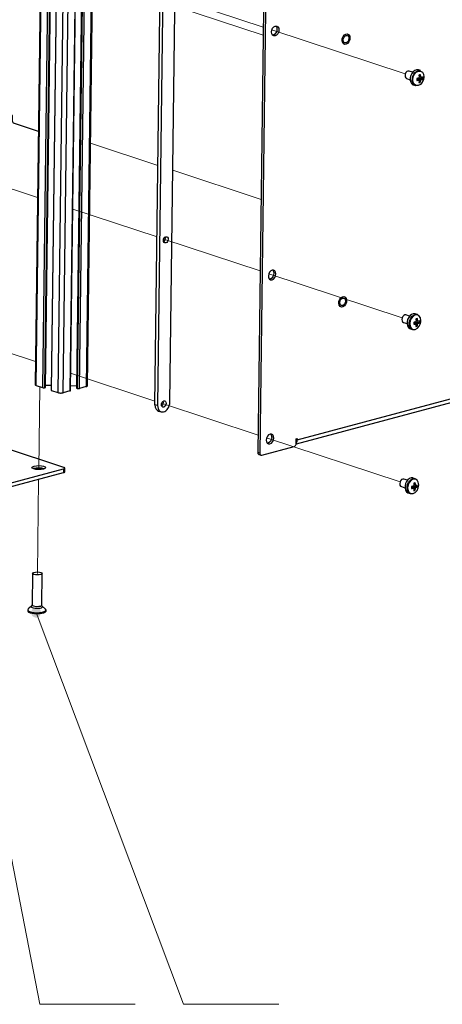
# Model space of a CAD drawing. Units: inches. Extents: x 1 to 11, y 0.8 to 11.2.
# Drawn here: x 7.1 to 8.3, y 0.8 to 3.6 of the extents above; entities that cross this region are included whole.
import ezdxf

# ---------------------------------------------------------------- set-up
doc = ezdxf.new("R2010")
doc.units = ezdxf.units.IN
doc.header["$MEASUREMENT"] = 0
doc.layers.add('PDF _Геометрия', color=7, linetype='Continuous')
doc.layers.add('PDF _Сплошная заливка', color=7, linetype='Continuous')

msp = doc.modelspace()

# ---------------------------------------------------------------- hatches: boundary and pattern name
at = {"layer": 'PDF _Сплошная заливка', "transparency": 33554559}
h = msp.add_hatch(color=256, dxfattribs=at)
h.paths.add_polyline_path([(6.0903, 8.8311), (6.09, 8.8345), (6.0888, 8.8377), (6.0868, 8.8405), (6.0843, 8.8427), (6.0813, 8.8443), (6.078, 8.8452), (6.0746, 8.8452), (6.0713, 8.8444), (6.0683, 8.8428), (6.0657, 8.8406), (6.0638, 8.8378), (6.0625, 8.8346), (6.0621, 8.8312), (6.0625, 8.8279), (6.0637, 8.8247), (6.0656, 8.8219), (6.0681, 8.8196), (6.0711, 8.818), (6.0745, 8.8172), (6.0779, 8.8171), (6.0812, 8.8179), (6.0842, 8.8195), (6.0867, 8.8217), (6.0887, 8.8245), (6.0899, 8.8277), (6.0903, 8.8311), (6.0762, 8.8312)], flags=0)
h.paths.add_polyline_path([(6.4716, 10.6608), (6.4718, 10.6574), (6.4728, 10.6542), (6.4745, 10.6512), (6.4768, 10.6488), (6.4797, 10.647), (6.483, 10.6459), (6.4864, 10.6456), (6.4897, 10.6462), (6.4928, 10.6475), (6.4956, 10.6496), (6.4977, 10.6522), (6.4991, 10.6553), (6.4998, 10.6587), (6.4996, 10.6621), (6.4987, 10.6653), (6.497, 10.6683), (6.4946, 10.6707), (6.4917, 10.6725), (6.4885, 10.6736), (6.4851, 10.6739), (6.4817, 10.6733), (6.4786, 10.6719), (6.4759, 10.6699), (6.4738, 10.6672), (6.4723, 10.6642), (6.4716, 10.6608), (6.4857, 10.6597)], flags=0)
h.paths.add_polyline_path([(5.6636, 7.2464), (5.6647, 7.2431), (5.6664, 7.2402), (5.6688, 7.2378), (5.6718, 7.2361), (5.675, 7.2351), (5.6784, 7.2349), (5.6818, 7.2355), (5.6849, 7.2369), (5.6875, 7.239), (5.6896, 7.2417), (5.691, 7.2448), (5.6916, 7.2482), (5.6914, 7.2516), (5.6904, 7.2548), (5.6886, 7.2577), (5.6862, 7.2601), (5.6833, 7.2619), (5.68, 7.2629), (5.6766, 7.2631), (5.6733, 7.2624), (5.6702, 7.261), (5.6675, 7.2589), (5.6654, 7.2562), (5.664, 7.2531), (5.6634, 7.2498), (5.6636, 7.2464), (5.6775, 7.249)], flags=0)
h.paths.add_polyline_path([(6.5569, 7.2347), (6.5578, 7.2314), (6.5594, 7.2284), (6.5617, 7.2259), (6.5645, 7.224), (6.5677, 7.2228), (6.5711, 7.2224), (6.5745, 7.2229), (6.5776, 7.2241), (6.5804, 7.2261), (6.5826, 7.2286), (6.5842, 7.2317), (6.585, 7.235), (6.5849, 7.2384), (6.5841, 7.2417), (6.5825, 7.2447), (6.5802, 7.2472), (6.5774, 7.2491), (6.5742, 7.2503), (6.5708, 7.2507), (6.5674, 7.2502), (6.5643, 7.249), (6.5615, 7.247), (6.5592, 7.2445), (6.5577, 7.2414), (6.5569, 7.2381), (6.5569, 7.2347), (6.5709, 7.2366)], flags=0)
h.paths.add_polyline_path([(6.6619, 7.0252), (6.6626, 7.0219), (6.6641, 7.0188), (6.6663, 7.0162), (6.669, 7.0142), (6.6721, 7.0128), (6.6755, 7.0123), (6.6789, 7.0126), (6.6821, 7.0137), (6.685, 7.0155), (6.6873, 7.018), (6.689, 7.0209), (6.6899, 7.0242), (6.6901, 7.0276), (6.6894, 7.0309), (6.6879, 7.034), (6.6857, 7.0366), (6.683, 7.0387), (6.6799, 7.04), (6.6765, 7.0405), (6.6731, 7.0402), (6.6699, 7.0391), (6.667, 7.0373), (6.6647, 7.0349), (6.663, 7.0319), (6.662, 7.0286), (6.6619, 7.0252), (6.676, 7.0264)], flags=0)
h.paths.add_polyline_path([(7.2395, 7.05), (7.2398, 7.0466), (7.2409, 7.0434), (7.2428, 7.0405), (7.2453, 7.0382), (7.2482, 7.0365), (7.2515, 7.0357), (7.2549, 7.0356), (7.2583, 7.0363), (7.2613, 7.0378), (7.2639, 7.04), (7.2659, 7.0427), (7.2672, 7.0459), (7.2677, 7.0493), (7.2674, 7.0526), (7.2663, 7.0559), (7.2644, 7.0587), (7.2619, 7.061), (7.2589, 7.0627), (7.2556, 7.0636), (7.2522, 7.0637), (7.2489, 7.0629), (7.2459, 7.0614), (7.2433, 7.0593), (7.2413, 7.0565), (7.24, 7.0534), (7.2395, 7.05), (7.2536, 7.0496)], flags=0)
h.paths.add_polyline_path([(6.0581, 6.8079), (6.0583, 6.8045), (6.0593, 6.8013), (6.0611, 6.7984), (6.0635, 6.796), (6.0664, 6.7943), (6.0697, 6.7933), (6.0731, 6.7931), (6.0764, 6.7937), (6.0795, 6.7951), (6.0822, 6.7972), (6.0843, 6.7999), (6.0857, 6.803), (6.0863, 6.8064), (6.086, 6.8098), (6.085, 6.813), (6.0832, 6.8159), (6.0808, 6.8183), (6.0779, 6.82), (6.0746, 6.821), (6.0712, 6.8212), (6.0679, 6.8206), (6.0648, 6.8192), (6.0621, 6.8171), (6.06, 6.8144), (6.0587, 6.8113), (6.0581, 6.8079), (6.0722, 6.8072)], flags=0)
h.paths.add_polyline_path([(8.6832, 6.5598), (8.683, 6.5564), (8.6835, 6.5531), (8.6848, 6.5499), (8.6869, 6.5472), (8.6895, 6.5451), (8.6926, 6.5436), (8.6959, 6.5429), (8.6993, 6.543), (8.7026, 6.544), (8.7055, 6.5457), (8.708, 6.548), (8.7098, 6.5509), (8.7109, 6.5541), (8.7112, 6.5575), (8.7106, 6.5609), (8.7093, 6.564), (8.7072, 6.5667), (8.7046, 6.5689), (8.7016, 6.5704), (8.6982, 6.571), (8.6948, 6.5709), (8.6915, 6.57), (8.6886, 6.5683), (8.6861, 6.5659), (8.6843, 6.563), (8.6832, 6.5598), (8.6971, 6.557)], flags=0)
h.paths.add_polyline_path([(9.402, 6.3147), (9.401, 6.3115), (9.4008, 6.3081), (9.4015, 6.3047), (9.4029, 6.3017), (9.405, 6.299), (9.4077, 6.2969), (9.4109, 6.2956), (9.4142, 6.295), (9.4176, 6.2952), (9.4208, 6.2963), (9.4237, 6.2981), (9.4261, 6.3005), (9.4279, 6.3034), (9.4288, 6.3067), (9.429, 6.3101), (9.4284, 6.3134), (9.4269, 6.3165), (9.4248, 6.3192), (9.4221, 6.3212), (9.419, 6.3226), (9.4156, 6.3232), (9.4122, 6.3229), (9.409, 6.3219), (9.4061, 6.3201), (9.4037, 6.3177), (9.402, 6.3147), (9.4149, 6.3091)], flags=0)
h.paths.add_polyline_path([(6.3024, 4.9349), (6.3028, 4.9315), (6.304, 4.9283), (6.3059, 4.9255), (6.3084, 4.9232), (6.3114, 4.9216), (6.3147, 4.9207), (6.3181, 4.9207), (6.3214, 4.9215), (6.3245, 4.9231), (6.327, 4.9253), (6.329, 4.9281), (6.3302, 4.9313), (6.3306, 4.9346), (6.3303, 4.938), (6.3291, 4.9412), (6.3272, 4.944), (6.3246, 4.9463), (6.3216, 4.9479), (6.3183, 4.9488), (6.3149, 4.9488), (6.3116, 4.948), (6.3086, 4.9464), (6.306, 4.9442), (6.3041, 4.9414), (6.3028, 4.9382), (6.3024, 4.9349), (6.3165, 4.9348)], flags=0)
h.paths.add_polyline_path([(10.2714, 5.1291), (10.273, 5.126), (10.2752, 5.1235), (10.278, 5.1215), (10.2812, 5.1203), (10.2846, 5.1199), (10.288, 5.1203), (10.2911, 5.1215), (10.294, 5.1234), (10.2962, 5.126), (10.2978, 5.129), (10.2986, 5.1323), (10.2986, 5.1357), (10.2978, 5.139), (10.2962, 5.142), (10.294, 5.1446), (10.2912, 5.1465), (10.288, 5.1477), (10.2846, 5.1482), (10.2813, 5.1478), (10.2781, 5.1465), (10.2753, 5.1446), (10.273, 5.1421), (10.2714, 5.1391), (10.2706, 5.1358), (10.2706, 5.1324), (10.2714, 5.1291), (10.2846, 5.134)], flags=0)
h.paths.add_polyline_path([(8.2845, 4.6918), (8.2847, 4.6884), (8.2856, 4.6851), (8.2873, 4.6822), (8.2896, 4.6797), (8.2925, 4.6779), (8.2957, 4.6768), (8.2991, 4.6765), (8.3025, 4.677), (8.3056, 4.6784), (8.3084, 4.6804), (8.3105, 4.683), (8.312, 4.6861), (8.3127, 4.6894), (8.3125, 4.6929), (8.3116, 4.6961), (8.3099, 4.6991), (8.3075, 4.7015), (8.3047, 4.7034), (8.3015, 4.7044), (8.2981, 4.7047), (8.2947, 4.7042), (8.2916, 4.7029), (8.2888, 4.7008), (8.2867, 4.6982), (8.2852, 4.6951), (8.2845, 4.6918), (8.2986, 4.6906)], flags=0)
h.paths.add_polyline_path([(8.8099, 4.4363), (8.8097, 4.4329), (8.8103, 4.4296), (8.8117, 4.4265), (8.8138, 4.4238), (8.8164, 4.4217), (8.8195, 4.4203), (8.8229, 4.4196), (8.8263, 4.4198), (8.8295, 4.4208), (8.8325, 4.4226), (8.8349, 4.425), (8.8366, 4.4279), (8.8377, 4.4311), (8.8379, 4.4345), (8.8373, 4.4379), (8.8359, 4.441), (8.8338, 4.4437), (8.8311, 4.4458), (8.828, 4.4472), (8.8247, 4.4478), (8.8213, 4.4476), (8.818, 4.4466), (8.8151, 4.4449), (8.8127, 4.4425), (8.8109, 4.4396), (8.8099, 4.4363), (8.8238, 4.4337)], flags=0)
h.paths.add_polyline_path([(6.2674, 4.9235), (6.2669, 4.9202), (6.2672, 4.9168), (6.2683, 4.9136), (6.2701, 4.9107), (6.2726, 4.9084), (6.2756, 4.9067), (6.2788, 4.9058), (6.2822, 4.9057), (6.2856, 4.9064), (6.2886, 4.9079), (6.2913, 4.91), (6.2933, 4.9128), (6.2946, 4.9159), (6.2951, 4.9193), (6.2948, 4.9227), (6.2937, 4.9259), (6.2919, 4.9287), (6.2894, 4.9311), (6.2864, 4.9328), (6.2832, 4.9337), (6.2798, 4.9338), (6.2764, 4.9331), (6.2734, 4.9316), (6.2707, 4.9294), (6.2687, 4.9267), (6.2674, 4.9235), (6.281, 4.9197)], flags=0)
h.paths.add_polyline_path([(6.5417, 3.9385), (6.5385, 3.9375), (6.5356, 3.9357), (6.5332, 3.9332), (6.5315, 3.9303), (6.5305, 3.927), (6.5304, 3.9236), (6.531, 3.9203), (6.5324, 3.9172), (6.5346, 3.9146), (6.5373, 3.9125), (6.5404, 3.9111), (6.5437, 3.9105), (6.5471, 3.9108), (6.5504, 3.9118), (6.5533, 3.9136), (6.5556, 3.9161), (6.5574, 3.919), (6.5584, 3.9223), (6.5585, 3.9257), (6.5579, 3.929), (6.5564, 3.9321), (6.5543, 3.9347), (6.5516, 3.9368), (6.5485, 3.9382), (6.5451, 3.9388), (6.5417, 3.9385), (6.5444, 3.9247)], flags=0)
h.paths.add_polyline_path([(7.1366, 1.932), (7.1336, 1.9304), (7.1311, 1.9282), (7.1291, 1.9254), (7.1279, 1.9222), (7.1275, 1.9188), (7.1279, 1.9154), (7.1291, 1.9122), (7.131, 1.9094), (7.1336, 1.9072), (7.1366, 1.9056), (7.1399, 1.9048), (7.1433, 1.9047), (7.1466, 1.9055), (7.1496, 1.9071), (7.1521, 1.9094), (7.1541, 1.9122), (7.1553, 1.9154), (7.1557, 1.9187), (7.1553, 1.9221), (7.1541, 1.9253), (7.1522, 1.9281), (7.1496, 1.9304), (7.1466, 1.9319), (7.1433, 1.9328), (7.1399, 1.9328), (7.1366, 1.932), (7.1416, 1.9188)], flags=0)
h.paths.add_polyline_path([(6.5353, 3.8297), (6.5319, 3.8291), (6.5288, 3.8276), (6.5262, 3.8255), (6.5241, 3.8228), (6.5227, 3.8197), (6.5221, 3.8164), (6.5223, 3.813), (6.5234, 3.8097), (6.5251, 3.8068), (6.5276, 3.8044), (6.5305, 3.8027), (6.5337, 3.8017), (6.5371, 3.8015), (6.5405, 3.8022), (6.5436, 3.8036), (6.5463, 3.8057), (6.5483, 3.8084), (6.5497, 3.8115), (6.5503, 3.8149), (6.5501, 3.8182), (6.549, 3.8215), (6.5473, 3.8244), (6.5448, 3.8268), (6.5419, 3.8285), (6.5387, 3.8295), (6.5353, 3.8297), (6.5362, 3.8156)], flags=0)
h.paths.add_polyline_path([(6.3769, 3.8388), (6.3735, 3.8384), (6.3703, 3.8373), (6.3675, 3.8354), (6.3652, 3.8329), (6.3636, 3.8299), (6.3627, 3.8266), (6.3626, 3.8232), (6.3634, 3.8199), (6.3649, 3.8168), (6.3672, 3.8143), (6.3699, 3.8123), (6.3731, 3.811), (6.3765, 3.8106), (6.3798, 3.8109), (6.3831, 3.8121), (6.3859, 3.8139), (6.3882, 3.8165), (6.3898, 3.8194), (6.3907, 3.8227), (6.3907, 3.8261), (6.39, 3.8295), (6.3884, 3.8325), (6.3862, 3.8351), (6.3835, 3.8371), (6.3803, 3.8383), (6.3769, 3.8388), (6.3767, 3.8247)], flags=0)
h.paths.add_polyline_path([(6.2968, 3.9556), (6.2934, 3.9553), (6.2902, 3.9542), (6.2873, 3.9524), (6.285, 3.9499), (6.2833, 3.9469), (6.2823, 3.9437), (6.2822, 3.9403), (6.2829, 3.9369), (6.2844, 3.9339), (6.2866, 3.9312), (6.2893, 3.9292), (6.2925, 3.9279), (6.2958, 3.9274), (6.2992, 3.9277), (6.3024, 3.9288), (6.3053, 3.9306), (6.3076, 3.9331), (6.3093, 3.936), (6.3102, 3.9393), (6.3104, 3.9427), (6.3097, 3.946), (6.3082, 3.9491), (6.306, 3.9517), (6.3033, 3.9537), (6.3001, 3.9551), (6.2968, 3.9556), (6.2963, 3.9415)], flags=0)
h.paths.add_polyline_path([(5.8357, 2.5122), (5.8324, 2.5127), (5.829, 2.5124), (5.8258, 2.5112), (5.8229, 2.5094), (5.8206, 2.5069), (5.8189, 2.5039), (5.818, 2.5006), (5.8179, 2.4972), (5.8187, 2.4939), (5.8202, 2.4909), (5.8224, 2.4883), (5.8251, 2.4862), (5.8282, 2.4849), (5.8316, 2.4844), (5.835, 2.4848), (5.8382, 2.4859), (5.8411, 2.4877), (5.8434, 2.4902), (5.8451, 2.4932), (5.846, 2.4965), (5.8461, 2.4999), (5.8453, 2.5032), (5.8438, 2.5063), (5.8416, 2.5089), (5.8389, 2.5109), (5.8357, 2.5122), (5.832, 2.4986)], flags=0)
h.paths.add_polyline_path([(5.8275, 2.1769), (5.8241, 2.1766), (5.8208, 2.1755), (5.818, 2.1737), (5.8156, 2.1713), (5.8139, 2.1683), (5.813, 2.165), (5.8129, 2.1616), (5.8135, 2.1583), (5.815, 2.1552), (5.8172, 2.1526), (5.8199, 2.1505), (5.823, 2.1492), (5.8264, 2.1487), (5.8298, 2.149), (5.833, 2.15), (5.8359, 2.1519), (5.8382, 2.1543), (5.8399, 2.1573), (5.8409, 2.1605), (5.841, 2.1639), (5.8403, 2.1673), (5.8388, 2.1704), (5.8367, 2.173), (5.834, 2.175), (5.8308, 2.1764), (5.8275, 2.1769), (5.8269, 2.1628)], flags=0)
h.paths.add_polyline_path([(4.0204, 3.0601), (4.0171, 3.0593), (4.0141, 3.0578), (4.0115, 3.0556), (4.0095, 3.0528), (4.0083, 3.0496), (4.0078, 3.0462), (4.0082, 3.0429), (4.0094, 3.0397), (4.0113, 3.0368), (4.0138, 3.0345), (4.0168, 3.0329), (4.0201, 3.0321), (4.0235, 3.032), (4.0268, 3.0328), (4.0298, 3.0343), (4.0324, 3.0366), (4.0344, 3.0393), (4.0356, 3.0425), (4.0361, 3.0459), (4.0357, 3.0493), (4.0346, 3.0525), (4.0326, 3.0553), (4.0301, 3.0576), (4.0271, 3.0592), (4.0238, 3.0601), (4.0204, 3.0601), (4.022, 3.0461)], flags=0)
h.paths.add_polyline_path([(3.8571, 2.98), (3.8537, 2.9796), (3.8505, 2.9784), (3.8477, 2.9765), (3.8454, 2.9739), (3.8438, 2.9709), (3.843, 2.9676), (3.843, 2.9642), (3.8438, 2.9609), (3.8454, 2.9579), (3.8476, 2.9553), (3.8504, 2.9534), (3.8536, 2.9522), (3.857, 2.9518), (3.8604, 2.9522), (3.8636, 2.9534), (3.8664, 2.9553), (3.8686, 2.9578), (3.8702, 2.9609), (3.8711, 2.9641), (3.8711, 2.9675), (3.8702, 2.9709), (3.8687, 2.9739), (3.8664, 2.9764), (3.8636, 2.9784), (3.8604, 2.9796), (3.8571, 2.98), (3.857, 2.9659)], flags=0)
h.paths.add_polyline_path([(3.5536, 3.0097), (3.5502, 3.0094), (3.5469, 3.0084), (3.544, 3.0066), (3.5416, 3.0042), (3.5399, 3.0012), (3.5389, 2.998), (3.5388, 2.9946), (3.5394, 2.9912), (3.5408, 2.9881), (3.543, 2.9855), (3.5457, 2.9834), (3.5488, 2.982), (3.5521, 2.9815), (3.5555, 2.9817), (3.5588, 2.9827), (3.5617, 2.9845), (3.5641, 2.987), (3.5658, 2.9899), (3.5668, 2.9931), (3.5669, 2.9965), (3.5663, 2.9999), (3.5649, 3.003), (3.5627, 3.0056), (3.56, 3.0077), (3.5569, 3.0091), (3.5536, 3.0097), (3.5528, 2.9956)], flags=0)
h.paths.add_polyline_path([(3.4365, 3.1008), (3.4331, 3.1006), (3.4298, 3.0996), (3.4269, 3.0978), (3.4245, 3.0954), (3.4228, 3.0925), (3.4217, 3.0892), (3.4216, 3.0858), (3.4222, 3.0825), (3.4236, 3.0794), (3.4257, 3.0767), (3.4283, 3.0746), (3.4315, 3.0732), (3.4348, 3.0726), (3.4382, 3.0728), (3.4415, 3.0738), (3.4444, 3.0756), (3.4468, 3.078), (3.4485, 3.0809), (3.4495, 3.0842), (3.4497, 3.0876), (3.4491, 3.0909), (3.4477, 3.094), (3.4456, 3.0967), (3.4429, 3.0988), (3.4398, 3.1002), (3.4365, 3.1008), (3.4356, 3.0867)], flags=0)
h.paths.add_polyline_path([(3.7755, 4.8783), (3.7747, 4.8817), (3.7732, 4.8847), (3.771, 4.8873), (3.7682, 4.8892), (3.765, 4.8905), (3.7616, 4.8909), (3.7583, 4.8906), (3.7551, 4.8894), (3.7522, 4.8875), (3.75, 4.885), (3.7483, 4.882), (3.7475, 4.8787), (3.7474, 4.8753), (3.7482, 4.872), (3.7497, 4.8689), (3.752, 4.8664), (3.7547, 4.8644), (3.7579, 4.8632), (3.7613, 4.8627), (3.7647, 4.8631), (3.7679, 4.8642), (3.7707, 4.8661), (3.773, 4.8687), (3.7746, 4.8716), (3.7755, 4.8749), (3.7755, 4.8783), (3.7615, 4.8768)], flags=0)
h.paths.add_polyline_path([(2.0063, 5.1816), (2.0052, 5.1848), (2.0033, 5.1877), (2.0009, 5.19), (1.9979, 5.1917), (1.9946, 5.1926), (1.9912, 5.1927), (1.9879, 5.192), (1.9848, 5.1905), (1.9822, 5.1883), (1.9802, 5.1856), (1.9789, 5.1824), (1.9784, 5.1791), (1.9787, 5.1757), (1.9798, 5.1725), (1.9817, 5.1696), (1.9841, 5.1673), (1.9871, 5.1656), (1.9904, 5.1647), (1.9938, 5.1646), (1.9971, 5.1653), (2.0002, 5.1668), (2.0028, 5.169), (2.0048, 5.1717), (2.0061, 5.1749), (2.0066, 5.1782), (2.0063, 5.1816), (1.9925, 5.1787)], flags=0)
h.paths.add_polyline_path([(3.1242, 5.6125), (3.1234, 5.6158), (3.1219, 5.6188), (3.1197, 5.6214), (3.117, 5.6234), (3.1138, 5.6247), (3.1105, 5.6252), (3.1071, 5.6249), (3.1039, 5.6238), (3.101, 5.6219), (3.0987, 5.6194), (3.0971, 5.6164), (3.0961, 5.6131), (3.0961, 5.6097), (3.0968, 5.6064), (3.0983, 5.6034), (3.1005, 5.6008), (3.1033, 5.5988), (3.1064, 5.5975), (3.1098, 5.597), (3.1132, 5.5973), (3.1164, 5.5984), (3.1192, 5.6003), (3.1216, 5.6028), (3.1232, 5.6058), (3.1241, 5.6091), (3.1242, 5.6125), (3.1101, 5.6111)], flags=0)

# ---------------------------------------------------------------- linework, layer by layer
at = {"layer": 'PDF _Геометрия', "lineweight": 25}
for points in [[(7.1877, 6.3876), (7.1389, 2.5709), (7.139, 2.5704), (7.1396, 2.5698), (7.1405, 2.5692), (7.1418, 2.5687), (7.1601, 2.5627)], [(7.1418, 2.5687), (7.1906, 6.3854)], [(7.2088, 6.3793), (7.1601, 2.5627), (7.1607, 2.5625), (7.1614, 2.5624), (7.1622, 2.5623), (7.163, 2.5623), (7.1638, 2.5623), (7.1646, 2.5623), (7.1653, 2.5624), (7.166, 2.5626), (7.2147, 6.3792)], [(7.216, 6.3795), (7.1673, 2.5629), (7.1678, 2.5631), (7.1682, 2.5633), (7.1685, 2.5635), (7.1686, 2.5638), (7.1686, 2.5638), (7.2174, 6.3804)], [(7.233, 6.3718), (7.1843, 2.5552), (7.1843, 2.555), (7.1845, 2.5548), (7.1849, 2.5545), (7.1854, 2.5543), (7.2037, 2.5483)], [(7.1854, 2.5543), (7.2342, 6.371)], [(7.2871, 6.3698), (7.2383, 2.5532), (7.2389, 2.5534), (7.2393, 2.5536), (7.2395, 2.5538), (7.2396, 2.554), (7.2396, 2.5541), (7.2884, 6.3707)], [(7.3059, 6.3785), (7.2571, 2.5618), (7.2572, 2.5616), (7.2574, 2.5614), (7.2577, 2.5612), (7.2582, 2.5609), (7.2594, 2.5605)], [(7.2582, 2.5609), (7.307, 6.3776)], [(7.3082, 6.3772), (7.2594, 2.5605), (7.2601, 2.5604), (7.2608, 2.5603), (7.2615, 2.5602), (7.2624, 2.5601), (7.2632, 2.5601), (7.264, 2.5602), (7.2647, 2.5603), (7.2653, 2.5604), (7.3141, 6.3771)], [(7.3336, 6.3823), (7.2849, 2.5657), (7.2863, 2.5661), (7.2873, 2.5666), (7.288, 2.5672), (7.2883, 2.5678), (7.2883, 2.5679), (7.337, 6.3846)], [(7.2524, 6.3649), (7.2037, 2.5483), (7.2052, 2.5479), (7.2071, 2.5475), (7.209, 2.5473), (7.2111, 2.5472), (7.2132, 2.5472), (7.2152, 2.5474), (7.2171, 2.5476), (7.2188, 2.548), (7.2675, 6.3646)], [(7.5617, 6.2693), (7.554, 6.2718), (7.5521, 6.2723), (7.5468, 6.2719), (7.5414, 6.2694), (7.5364, 6.2648), (7.5325, 6.2588), (7.53, 6.2517), (7.529, 6.2445), (7.5367, 6.2419), (7.489, 2.5112), (7.4814, 2.5137), (7.529, 6.2445)], [(7.5239, 2.5205), (7.5716, 6.2513)], [(7.8241, 6.1726), (7.7756, 2.3774)], [(7.8299, 6.1707), (7.7814, 2.3755), (7.7815, 2.374), (7.7818, 2.3726), (7.7824, 2.3714), (7.7831, 2.3703), (7.784, 2.3696), (7.7851, 2.3691), (7.7862, 2.369), (7.7874, 2.3691), (7.8792, 2.3937), (7.8804, 2.3942), (7.8815, 2.3949), (7.8826, 2.3959), (7.8835, 2.3972), (7.8843, 2.3986), (7.8849, 2.4002), (7.8853, 2.4018), (7.8854, 2.4034), (7.8856, 2.416), (7.8883, 2.4167), (7.8882, 2.4132), (8.8654, 2.6746)], [(7.1482, 3.2955), (7.0793, 3.3182), (7.0782, 3.3188), (7.0771, 3.3196), (7.0761, 3.3207), (7.0753, 3.3219), (7.0746, 3.3234), (7.0741, 3.325), (7.0738, 3.3266), (7.0737, 3.3282), (7.0738, 3.3408), (7.0713, 3.3417), (7.0712, 3.3381), (6.1565, 3.6402), (6.1565, 3.6437), (6.154, 3.6445), (6.1538, 3.6324)], [(7.8269, 3.5972), (7.8277, 3.5964), (7.8297, 3.5926), (7.8304, 3.5877), (7.8296, 3.5825), (7.8274, 3.5776), (7.8243, 3.5737), (7.8205, 3.5713), (7.8182, 3.5707)], [(8.2185, 3.465), (8.2083, 3.4684), (8.208, 3.4685), (8.2049, 3.4685), (8.2018, 3.4668), (8.1991, 3.4638), (8.1972, 3.4598), (8.1966, 3.4555), (8.1971, 3.4516), (8.1989, 3.4486), (8.2012, 3.447), (8.2114, 3.4437)], [(8.229, 3.4263), (8.2253, 3.4274), (8.2215, 3.4303), (8.2189, 3.4349), (8.2175, 3.4406), (8.2176, 3.447), (8.2191, 3.4535), (8.2219, 3.4595), (8.2258, 3.4645), (8.2304, 3.4681), (8.2353, 3.4699), (8.24, 3.4697), (8.2408, 3.4695), (8.2349, 3.4715), (8.2341, 3.4717), (8.2293, 3.4719), (8.2244, 3.4701), (8.2199, 3.4665), (8.216, 3.4615), (8.2131, 3.4555), (8.2116, 3.449), (8.2115, 3.4426), (8.2129, 3.4368), (8.2156, 3.4323), (8.2194, 3.4293), (8.2208, 3.4287), (8.2267, 3.4268)], [(8.2305, 3.4445), (8.2307, 3.4446), (8.2313, 3.4448), (8.2318, 3.4451), (8.2323, 3.4455), (8.2328, 3.4461), (8.2328, 3.4444)], [(8.2358, 3.4426), (8.2349, 3.4429), (8.2305, 3.4446)], [(8.2317, 3.4441), (8.2328, 3.4444), (8.2339, 3.4433)], [(8.2415, 3.4422), (8.2405, 3.4426), (8.2334, 3.4458), (8.2328, 3.4461), (8.2329, 3.4462), (8.233, 3.4463), (8.2331, 3.4464), (8.2332, 3.4466), (8.2333, 3.4467), (8.2333, 3.4468), (8.2334, 3.447), (8.2335, 3.4471), (8.2342, 3.4469), (8.2419, 3.4448), (8.243, 3.4445)], [(8.2466, 3.446), (8.2348, 3.4475), (8.2335, 3.4471), (8.2338, 3.4477)], [(8.2348, 3.4475), (8.2348, 3.4479)], [(8.2407, 3.4578), (8.2366, 3.4563)], [(8.2371, 3.4525), (8.2406, 3.4517), (8.2416, 3.4515)], [(8.2404, 3.4365), (8.2371, 3.4399)], [(8.243, 3.45), (8.242, 3.4503), (8.2372, 3.4516)], [(8.2459, 3.4362), (8.2461, 3.4364), (8.2488, 3.4421), (8.2504, 3.4482), (8.2507, 3.4521), (8.2507, 3.453)], [(7.5064, 2.9799), (7.5073, 2.9806), (7.5095, 2.9831), (7.511, 2.9864), (7.5116, 2.9899), (7.5111, 2.9931), (7.5109, 2.9937)], [(7.818, 2.8993), (7.8188, 2.8986), (7.8208, 2.8948), (7.8214, 2.8899), (7.8207, 2.8847), (7.8185, 2.8798), (7.8154, 2.8758), (7.8116, 2.8734), (7.8093, 2.8728)], [(8.2096, 2.7672), (8.1994, 2.7706), (8.1991, 2.7706), (8.196, 2.7706), (8.1928, 2.769), (8.1901, 2.7659), (8.1883, 2.762), (8.1876, 2.7577), (8.1882, 2.7537), (8.1899, 2.7507), (8.1923, 2.7492), (8.2025, 2.7458)], [(8.2216, 2.7467), (8.2218, 2.7467), (8.2223, 2.7469), (8.2229, 2.7473), (8.2234, 2.7477), (8.2239, 2.7482), (8.2239, 2.7466)], [(8.2269, 2.7447), (8.226, 2.7451), (8.2216, 2.7468)], [(8.2228, 2.7463), (8.2239, 2.7466), (8.2249, 2.7455)], [(8.2326, 2.7443), (8.2316, 2.7448), (8.2245, 2.748), (8.2239, 2.7482), (8.224, 2.7484), (8.2241, 2.7485), (8.2242, 2.7486), (8.2243, 2.7487), (8.2243, 2.7489), (8.2244, 2.749), (8.2245, 2.7491), (8.2246, 2.7493), (8.2252, 2.7491), (8.233, 2.7469), (8.234, 2.7466)], [(8.2377, 2.7482), (8.2258, 2.7496), (8.2246, 2.7493), (8.2248, 2.7499)], [(8.2258, 2.7496), (8.2258, 2.75)], [(8.2318, 2.76), (8.2276, 2.7585)], [(8.2282, 2.7546), (8.2317, 2.7539), (8.2327, 2.7537)], [(8.2315, 2.7387), (8.2282, 2.7421)], [(8.2341, 2.7522), (8.233, 2.7525), (8.2283, 2.7538)], [(8.237, 2.7383), (8.2372, 2.7386), (8.2399, 2.7442), (8.2415, 2.7504), (8.2418, 2.7543), (8.2418, 2.7551)], [(8.8577, 2.6613), (7.8851, 2.4011)], [(6.0059, 2.0095), (6.0075, 2.0091), (6.0093, 2.0087), (6.0113, 2.0085), (6.0133, 2.0084), (6.0154, 2.0084), (6.0174, 2.0086), (6.0193, 2.0088), (6.021, 2.0092), (7.2202, 2.33), (7.2216, 2.3305), (7.2226, 2.331), (7.2233, 2.3316), (7.2236, 2.3322), (7.2235, 2.3329), (7.2229, 2.3335), (7.222, 2.334), (7.2207, 2.3345), (6.3803, 2.6121)], [(7.1844, 2.5687), (7.1687, 2.5691)], [(7.2572, 2.5672), (7.2398, 2.5675)], [(7.2849, 2.5657), (7.2653, 2.5604)], [(7.1673, 2.5629), (7.166, 2.5626)], [(7.2383, 2.5532), (7.2188, 2.548)], [(7.4814, 2.5137), (7.4821, 2.5069), (7.4845, 2.5012), (7.4883, 2.4972), (7.4913, 2.4957), (7.499, 2.4931)], [(7.5004, 2.5103), (7.5013, 2.5109), (7.5035, 2.5134), (7.505, 2.5167), (7.5056, 2.5202), (7.5051, 2.5234), (7.5049, 2.524)], [(7.8147, 2.4253), (7.8146, 2.4213), (7.8148, 2.4209), (7.8152, 2.4204), (7.8154, 2.4202), (7.8147, 2.415), (7.8125, 2.4101), (7.8094, 2.4061), (7.8056, 2.4037), (7.8033, 2.4031)], [(7.812, 2.4296), (7.8128, 2.4289), (7.8148, 2.425), (7.8154, 2.4202)], [(7.8854, 2.4034), (7.886, 2.4044), (7.8872, 2.4069), (7.888, 2.4099), (7.8882, 2.4132), (7.8855, 2.4141)], [(7.7814, 2.3755), (7.7756, 2.3774), (7.7757, 2.3759), (7.776, 2.3745), (7.7766, 2.3733), (7.7774, 2.3722), (7.7783, 2.3715), (7.7791, 2.3711), (7.7849, 2.3692)], [(6.0209, 1.9984), (7.2201, 2.3193)], [(7.1654, 2.3306), (7.165, 2.3307), (7.1577, 2.3317), (7.1498, 2.3322), (7.1418, 2.3321), (7.1344, 2.3313), (7.1324, 2.331)], [(7.2202, 2.33), (7.2201, 2.3193), (7.2215, 2.3198), (7.2225, 2.3203), (7.2232, 2.3209), (7.2235, 2.3215), (7.2235, 2.3216), (7.2236, 2.3323)], [(8.2036, 2.2975), (8.1934, 2.3009), (8.1931, 2.3009), (8.19, 2.3009), (8.1868, 2.2993), (8.1841, 2.2962), (8.1823, 2.2923), (8.1816, 2.288), (8.1822, 2.284), (8.1839, 2.281), (8.1863, 2.2795), (8.1965, 2.2761)], [(8.2258, 2.2903), (8.2216, 2.2888)], [(8.2222, 2.2849), (8.2257, 2.2842), (8.2267, 2.284)], [(8.2281, 2.2824), (8.227, 2.2828), (8.2223, 2.2841)], [(8.231, 2.2686), (8.2312, 2.2689), (8.2339, 2.2745), (8.2355, 2.2807), (8.2358, 2.2846), (8.2358, 2.2854)], [(8.2156, 2.277), (8.2158, 2.277), (8.2163, 2.2773), (8.2169, 2.2776), (8.2174, 2.278), (8.2179, 2.2785), (8.2179, 2.2769)], [(8.2209, 2.275), (8.22, 2.2754), (8.2156, 2.2771)], [(8.2168, 2.2766), (8.2179, 2.2769), (8.2189, 2.2758)], [(8.2266, 2.2746), (8.2256, 2.2751), (8.2185, 2.2783), (8.2179, 2.2785), (8.218, 2.2787), (8.2181, 2.2788), (8.2182, 2.2789), (8.2183, 2.279), (8.2183, 2.2792), (8.2184, 2.2793), (8.2185, 2.2794), (8.2186, 2.2796), (8.2192, 2.2794), (8.227, 2.2772), (8.228, 2.2769)], [(8.2317, 2.2785), (8.2198, 2.2799), (8.2186, 2.2796), (8.2188, 2.2801)], [(8.2198, 2.2799), (8.2198, 2.2803)], [(8.2255, 2.269), (8.2222, 2.2724)], [(7.131, 2.0311), (7.1299, 1.9411), (7.1308, 1.9396), (7.1338, 1.9382), (7.1383, 1.9372), (7.1436, 1.9368), (7.149, 1.937), (7.1537, 1.9378), (7.1568, 1.9391), (7.158, 1.9407), (7.158, 1.9408), (7.1591, 2.0307)], [(7.1176, 1.9268), (7.1175, 1.9239), (7.1179, 1.9226), (7.1201, 1.9205), (7.1242, 1.9186), (7.1299, 1.9171), (7.1367, 1.9161), (7.1441, 1.9158), (7.1515, 1.916), (7.1582, 1.9169), (7.1637, 1.9183), (7.1677, 1.9202), (7.1696, 1.9223), (7.1698, 1.9232), (7.1699, 1.9262)], [(7.1285, 1.9377), (7.1189, 1.9293)], [(7.1297, 1.9411), (7.1296, 1.9397), (7.1288, 1.938), (7.1285, 1.9377)], [(7.1592, 1.9374), (7.1589, 1.9377), (7.1581, 1.9394), (7.1581, 1.9407)], [(7.1686, 1.9286), (7.1593, 1.9373)]]:
    msp.add_lwpolyline(points, dxfattribs=at)
at = {"layer": 'PDF _Геометрия', "lineweight": 18}
for points in [[(7.152, 0.7982), (6.5444, 3.9246)], [(7.5153, 3.6854), (7.7912, 3.5943)], [(7.5384, 3.6543), (7.7909, 3.571)], [(7.8158, 3.5862), (8.1974, 3.4602)], [(6.0725, 3.461), (7.1458, 3.1066)], [(7.2971, 3.2623), (7.4901, 3.1986)], [(7.5324, 3.1846), (7.7849, 3.1013)], [(7.2463, 3.0734), (7.4875, 2.9938)], [(6.0665, 2.9913), (7.1398, 2.6369)], [(7.5064, 2.9876), (7.7823, 2.8965)], [(7.8069, 2.8883), (8.1884, 2.7623)], [(7.2403, 2.6038), (7.4815, 2.5241)], [(7.1519, 2.5654), (7.1489, 2.3281)], [(7.5004, 2.5179), (7.7763, 2.4268)], [(7.8009, 2.4186), (8.1824, 2.2926)], [(7.1485, 2.3002), (7.1451, 2.0309)], [(7.5633, 0.7982), (7.1416, 1.9188)], [(7.152, 0.7982), (7.4246, 0.7982)], [(7.4246, 0.7982), (7.152, 0.7982)], [(7.5633, 0.7982), (7.8358, 0.7982)], [(7.8358, 0.7982), (7.5633, 0.7982)]]:
    msp.add_lwpolyline(points, dxfattribs=at)
at = {"layer": 'PDF _Геометрия', "lineweight": 25}
for points in [[(8.2373, 3.441), (8.2372, 3.4403), (8.2371, 3.4396), (8.237, 3.4389), (8.2368, 3.4382), (8.2367, 3.4374), (8.2365, 3.4367), (8.2364, 3.4361), (8.2362, 3.4354), (8.2368, 3.4355), (8.2373, 3.4356), (8.2379, 3.4357), (8.2384, 3.4359), (8.2389, 3.436), (8.2394, 3.4362), (8.2399, 3.4363), (8.2404, 3.4365), (8.2406, 3.4372), (8.2408, 3.4379), (8.2409, 3.4386), (8.2411, 3.4393), (8.2412, 3.44), (8.2413, 3.4407), (8.2414, 3.4414), (8.2415, 3.4422), (8.2417, 3.4424), (8.2419, 3.4427), (8.2421, 3.4429), (8.2423, 3.4432), (8.2425, 3.4435), (8.2427, 3.4438), (8.2428, 3.4441), (8.243, 3.4445), (8.2435, 3.4446), (8.2439, 3.4448), (8.2444, 3.445), (8.2449, 3.4452), (8.2453, 3.4454), (8.2458, 3.4456), (8.2462, 3.4458), (8.2466, 3.446), (8.2466, 3.4467), (8.2467, 3.4474), (8.2467, 3.4481), (8.2467, 3.4488), (8.2467, 3.4494), (8.2467, 3.4501), (8.2467, 3.4508), (8.2466, 3.4515), (8.2463, 3.4513), (8.2458, 3.4511), (8.2454, 3.4509), (8.245, 3.4507), (8.2445, 3.4505), (8.244, 3.4504), (8.2435, 3.4502), (8.243, 3.45), (8.2429, 3.4502), (8.2428, 3.4505), (8.2426, 3.4507), (8.2424, 3.4509), (8.2422, 3.4511), (8.242, 3.4512), (8.2418, 3.4514), (8.2416, 3.4515), (8.2415, 3.4523), (8.2415, 3.4531), (8.2414, 3.4539), (8.2413, 3.4547), (8.2411, 3.4554), (8.241, 3.4562), (8.2409, 3.457), (8.2407, 3.4578), (8.2402, 3.4577), (8.2397, 3.4575), (8.2392, 3.4574), (8.2387, 3.4573), (8.2381, 3.4571), (8.2376, 3.457), (8.237, 3.4568), (8.2365, 3.4567), (8.2366, 3.4559), (8.2368, 3.4551), (8.2369, 3.4543), (8.237, 3.4535), (8.2371, 3.4527), (8.2372, 3.4519), (8.2373, 3.4512), (8.2374, 3.4504), (8.2372, 3.4501), (8.2369, 3.4499), (8.2368, 3.4496), (8.2366, 3.4493), (8.2364, 3.449), (8.2362, 3.4487), (8.236, 3.4484), (8.2359, 3.4481), (8.2353, 3.4479), (8.2346, 3.4478), (8.2339, 3.4477), (8.2332, 3.4476), (8.2325, 3.4475), (8.2318, 3.4474), (8.2311, 3.4473), (8.2304, 3.4472), (8.2304, 3.4465), (8.2304, 3.4458), (8.2304, 3.4451), (8.2304, 3.4444), (8.2303, 3.4437), (8.2303, 3.443), (8.2303, 3.4423), (8.2303, 3.4416), (8.231, 3.4417), (8.2317, 3.4419), (8.2324, 3.4419), (8.2331, 3.4421), (8.2338, 3.4422), (8.2345, 3.4423), (8.2352, 3.4424), (8.2358, 3.4426), (8.236, 3.4423), (8.2361, 3.4421), (8.2363, 3.4419), (8.2365, 3.4417), (8.2366, 3.4415), (8.2368, 3.4413), (8.237, 3.4412)], [(8.2119, 2.7309), (8.2178, 2.7289), (8.2164, 2.7295), (8.2126, 2.7325), (8.2099, 2.737), (8.2086, 2.7428), (8.2086, 2.7492), (8.2102, 2.7557), (8.213, 2.7617), (8.2169, 2.7667), (8.2215, 2.7703), (8.2264, 2.772), (8.2311, 2.7719), (8.2319, 2.7717), (8.226, 2.7736), (8.2252, 2.7739), (8.2204, 2.774), (8.2155, 2.7722), (8.2109, 2.7687), (8.2071, 2.7637), (8.2042, 2.7576), (8.2027, 2.7511), (8.2026, 2.7447), (8.204, 2.739), (8.2067, 2.7344), (8.2105, 2.7315)], [(8.2284, 2.7432), (8.2283, 2.7425), (8.2282, 2.7418), (8.228, 2.741), (8.2279, 2.7403), (8.2278, 2.7396), (8.2276, 2.7389), (8.2275, 2.7382), (8.2273, 2.7375), (8.2279, 2.7376), (8.2284, 2.7378), (8.2289, 2.7379), (8.2295, 2.738), (8.23, 2.7382), (8.2305, 2.7383), (8.231, 2.7385), (8.2315, 2.7387), (8.2317, 2.7394), (8.2319, 2.74), (8.232, 2.7407), (8.2321, 2.7414), (8.2323, 2.7422), (8.2324, 2.7429), (8.2325, 2.7436), (8.2326, 2.7443), (8.2328, 2.7446), (8.233, 2.7448), (8.2332, 2.7451), (8.2334, 2.7454), (8.2336, 2.7457), (8.2338, 2.746), (8.2339, 2.7463), (8.234, 2.7466), (8.2345, 2.7468), (8.235, 2.747), (8.2355, 2.7472), (8.236, 2.7474), (8.2364, 2.7476), (8.2369, 2.7478), (8.2373, 2.748), (8.2377, 2.7482), (8.2377, 2.7489), (8.2378, 2.7495), (8.2378, 2.7502), (8.2378, 2.7509), (8.2378, 2.7516), (8.2378, 2.7523), (8.2378, 2.753), (8.2377, 2.7537), (8.2373, 2.7535), (8.2369, 2.7533), (8.2365, 2.7531), (8.236, 2.7529), (8.2356, 2.7527), (8.2351, 2.7525), (8.2346, 2.7523), (8.2341, 2.7522), (8.234, 2.7524), (8.2338, 2.7526), (8.2337, 2.7529), (8.2335, 2.753), (8.2333, 2.7532), (8.2331, 2.7534), (8.2329, 2.7535), (8.2327, 2.7537), (8.2326, 2.7544), (8.2325, 2.7552), (8.2324, 2.756), (8.2323, 2.7568), (8.2322, 2.7576), (8.2321, 2.7584), (8.2319, 2.7592), (8.2318, 2.76), (8.2313, 2.7599), (8.2308, 2.7597), (8.2303, 2.7596), (8.2298, 2.7594), (8.2292, 2.7593), (8.2287, 2.7591), (8.2281, 2.759), (8.2276, 2.7588), (8.2277, 2.7581), (8.2279, 2.7573), (8.228, 2.7565), (8.2281, 2.7557), (8.2282, 2.7549), (8.2283, 2.7541), (8.2284, 2.7533), (8.2285, 2.7525), (8.2282, 2.7523), (8.228, 2.752), (8.2278, 2.7518), (8.2276, 2.7515), (8.2275, 2.7512), (8.2273, 2.7509), (8.2271, 2.7506), (8.227, 2.7502), (8.2263, 2.7501), (8.2257, 2.75), (8.225, 2.7499), (8.2243, 2.7498), (8.2236, 2.7496), (8.2229, 2.7495), (8.2222, 2.7494), (8.2214, 2.7493), (8.2214, 2.7486), (8.2214, 2.7479), (8.2214, 2.7472), (8.2214, 2.7465), (8.2214, 2.7459), (8.2214, 2.7452), (8.2214, 2.7445), (8.2214, 2.7438), (8.2221, 2.7439), (8.2228, 2.744), (8.2235, 2.7441), (8.2242, 2.7442), (8.2249, 2.7443), (8.2256, 2.7445), (8.2263, 2.7446), (8.2269, 2.7447), (8.2271, 2.7445), (8.2272, 2.7442), (8.2274, 2.744), (8.2275, 2.7438), (8.2277, 2.7436), (8.2279, 2.7435), (8.2281, 2.7433)], [(8.2059, 2.2612), (8.2118, 2.2593), (8.2104, 2.2598), (8.2066, 2.2628), (8.2039, 2.2673), (8.2026, 2.2731), (8.2026, 2.2795), (8.2042, 2.286), (8.207, 2.292), (8.2109, 2.297), (8.2155, 2.3006), (8.2204, 2.3024), (8.2251, 2.3022), (8.2259, 2.302), (8.22, 2.3039), (8.2192, 2.3042), (8.2144, 2.3043), (8.2095, 2.3025), (8.2049, 2.299), (8.2011, 2.2939), (8.1982, 2.2879), (8.1967, 2.2814), (8.1966, 2.275), (8.198, 2.2693), (8.2007, 2.2647), (8.2045, 2.2618)], [(8.2224, 2.2735), (8.2223, 2.2728), (8.2222, 2.272), (8.222, 2.2713), (8.2219, 2.2706), (8.2218, 2.2699), (8.2216, 2.2692), (8.2215, 2.2685), (8.2213, 2.2678), (8.2219, 2.2679), (8.2224, 2.2681), (8.2229, 2.2682), (8.2235, 2.2683), (8.224, 2.2685), (8.2245, 2.2686), (8.225, 2.2688), (8.2255, 2.269), (8.2257, 2.2697), (8.2259, 2.2703), (8.226, 2.271), (8.2261, 2.2717), (8.2263, 2.2725), (8.2264, 2.2732), (8.2265, 2.2739), (8.2266, 2.2746), (8.2268, 2.2749), (8.227, 2.2751), (8.2272, 2.2754), (8.2274, 2.2757), (8.2276, 2.276), (8.2278, 2.2763), (8.2279, 2.2766), (8.228, 2.2769), (8.2285, 2.2771), (8.229, 2.2773), (8.2295, 2.2775), (8.23, 2.2777), (8.2304, 2.2779), (8.2309, 2.2781), (8.2313, 2.2783), (8.2317, 2.2785), (8.2317, 2.2792), (8.2318, 2.2799), (8.2318, 2.2805), (8.2318, 2.2812), (8.2318, 2.2819), (8.2318, 2.2826), (8.2318, 2.2833), (8.2317, 2.284), (8.2313, 2.2838), (8.2309, 2.2836), (8.2305, 2.2834), (8.23, 2.2832), (8.2296, 2.283), (8.2291, 2.2828), (8.2286, 2.2826), (8.2281, 2.2824), (8.228, 2.2827), (8.2278, 2.2829), (8.2277, 2.2832), (8.2275, 2.2834), (8.2273, 2.2835), (8.2271, 2.2837), (8.2269, 2.2838), (8.2267, 2.284), (8.2266, 2.2848), (8.2265, 2.2855), (8.2264, 2.2863), (8.2263, 2.2871), (8.2262, 2.2879), (8.2261, 2.2887), (8.2259, 2.2895), (8.2258, 2.2903), (8.2253, 2.2901), (8.2248, 2.29), (8.2243, 2.2899), (8.2238, 2.2897), (8.2232, 2.2896), (8.2227, 2.2894), (8.2221, 2.2893), (8.2216, 2.2891), (8.2217, 2.2884), (8.2219, 2.2876), (8.222, 2.2868), (8.2221, 2.286), (8.2222, 2.2852), (8.2223, 2.2844), (8.2224, 2.2836), (8.2225, 2.2828), (8.2222, 2.2826), (8.222, 2.2823), (8.2218, 2.2821), (8.2216, 2.2818), (8.2215, 2.2815), (8.2213, 2.2812), (8.2211, 2.2809), (8.221, 2.2805), (8.2203, 2.2804), (8.2197, 2.2803), (8.219, 2.2802), (8.2183, 2.2801), (8.2176, 2.2799), (8.2169, 2.2798), (8.2162, 2.2797), (8.2154, 2.2796), (8.2154, 2.2789), (8.2154, 2.2782), (8.2154, 2.2775), (8.2154, 2.2769), (8.2154, 2.2762), (8.2154, 2.2755), (8.2154, 2.2748), (8.2154, 2.2741), (8.2161, 2.2742), (8.2168, 2.2743), (8.2175, 2.2744), (8.2182, 2.2745), (8.2189, 2.2746), (8.2196, 2.2748), (8.2203, 2.2749), (8.2209, 2.275), (8.2211, 2.2748), (8.2212, 2.2745), (8.2214, 2.2743), (8.2215, 2.2741), (8.2217, 2.2739), (8.2219, 2.2738), (8.2221, 2.2736)]]:
    msp.add_lwpolyline(points, close=True, dxfattribs=at)
at = {"layer": 'PDF _Геометрия', "lineweight": 18}
for points in [[(7.152, 0.7982), (7.4246, 0.7982)], [(7.152, 0.7982), (7.4246, 0.7982)], [(7.5633, 0.7982), (7.8358, 0.7982)], [(7.5633, 0.7982), (7.8358, 0.7982)]]:
    msp.add_lwpolyline(points, close=True, dxfattribs=at)
at = {"layer": 'PDF _Геометрия', "lineweight": 25}
for centre, major_axis, ratio, start_param, end_param in [((7.8255, 3.583), (0.0046, 0.0139), 0.69469, 5.140329345671846, 11.42351465285143), ((8.0279, 3.5596), (0.0049, 0.0147), 0.694803, 5.958923, 12.242108), ((8.0279, 3.5596), (0.0035, 0.0107), 0.694027, 5.14021, 11.423395), ((8.2349, 3.4478), (0.0068, 0.0206), 0.694773, 5.140112350486733, 11.42329765766632), ((7.5125, 2.9855), (0.00291, 0.00881), 0.694159, 0.428479, 6.711664), ((7.8165, 2.8851), (0.0046, 0.0139), 0.694698, 5.13934, 11.422525), ((8.0183, 2.8081), (0.0048, 0.0147), 0.694175, 6.009714, 12.292899), ((8.0183, 2.8081), (0.0035, 0.0107), 0.693447, 5.139260476638846, 11.42244578381843), ((8.226, 2.7499), (0.0068, 0.0206), 0.694538, 5.139232, 11.422417), ((7.5065, 2.5159), (0.0075, 0.0227), 0.69348, 1.997991, 5.135929), ((7.5065, 2.5158), (0.00291, 0.00881), 0.694159, 0.428479, 6.711664), ((7.8105, 2.4154), (0.0046, 0.0139), 0.694698, 1.997747, 8.280932), ((7.1489, 2.3338), (-0.0194, 0.0002), 0.298019, 3.89863, 10.181815), ((8.22, 2.2802), (0.0068, 0.0206), 0.694428, 5.139557, 11.422742), ((7.1451, 2.0309), (-0.0141, 0.0002), 0.297943, 5.876475, 12.15966), ((7.1437, 1.9265), (-0.0261, 0.0003), 0.298654, 5.967526, 9.741181), ((7.1438, 1.936), (-0.0162, 0.0002), 0.298549, 5.965231, 9.741734)]:
    msp.add_ellipse(centre, major_axis=major_axis, ratio=ratio, start_param=start_param, end_param=end_param, dxfattribs=at)

doc.saveas('drawing.dxf')
